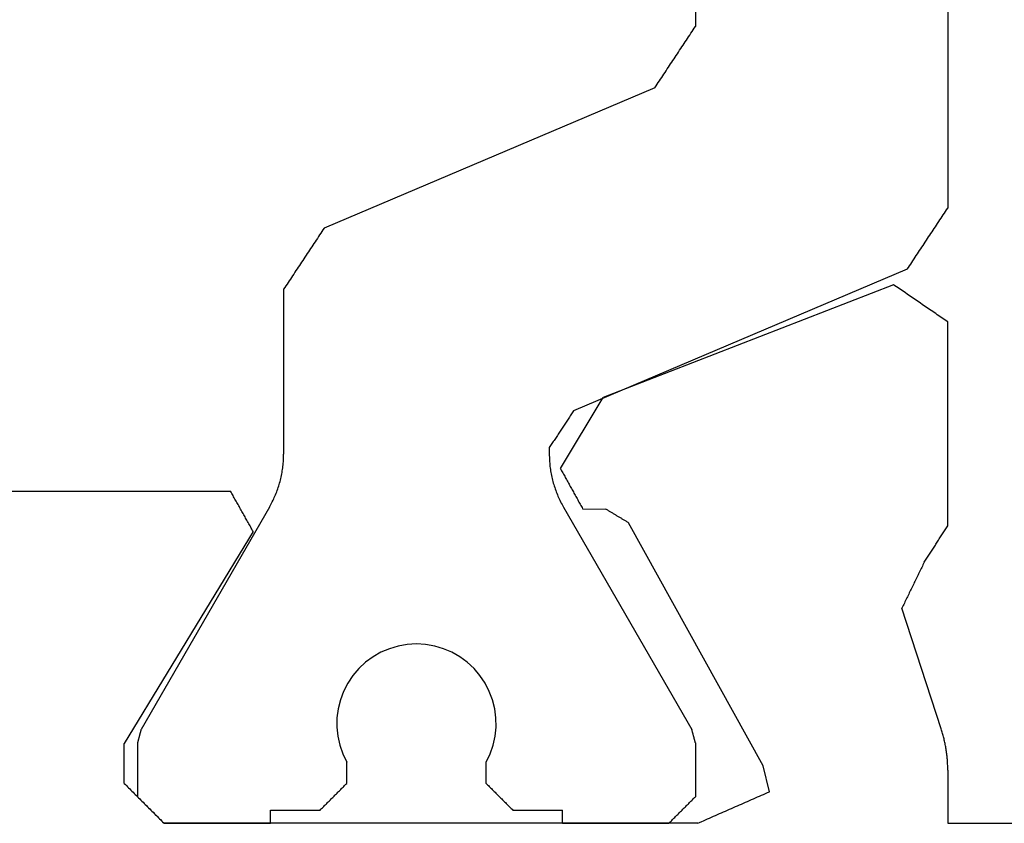
# Model space of a CAD drawing. Units: millimetres. Extents: x 0 to 2903, y -1931 to -50.
# Drawn here: x 952 to 960, y -1853 to -1847 of the extents above; entities that cross this region are included whole.
import ezdxf

# ---------------------------------------------------------------- set-up
doc = ezdxf.new("R2010")
doc.units = ezdxf.units.MM
doc.layers.add('CrossSectionsProfils', color=7, linetype='Continuous')

# ---------------------------------------------------------------- blocks, each defined once
blk = doc.blocks.new('04_29068_X', base_point=(2074.3299, -1054.4864))
at = {"layer": 'CrossSectionsProfils'}
for p, q in [((2101.3299, -1071.0864), (2099.4299, -1071.0864)), ((2101.3299, -1071.487), (2101.3299, -1071.0864)), ((2103.2127, -1071.0864), (2103.1977, -1071.093)), ((2103.2127, -1071.0864), (2107.2299, -1071.0864)), ((2104.2299, -1071.0864), (2103.4299, -1071.0864)), ((2107.2299, -1071.0864), (2106.4299, -1071.0864)), ((2107.2382, -1071.0947), (2107.2299, -1071.0864)), ((2107.2354, -1071.0919), (2107.2299, -1071.0864)), ((2103.0473, -1071.159), (2103.0322, -1071.1656)), ((2103.0623, -1071.1524), (2103.0473, -1071.159)), ((2103.0774, -1071.1458), (2103.0623, -1071.1524)), ((2103.0924, -1071.1392), (2103.0774, -1071.1458)), ((2103.1074, -1071.1326), (2103.0924, -1071.1392)), ((2103.1225, -1071.126), (2103.1074, -1071.1326)), ((2103.1375, -1071.1194), (2103.1225, -1071.126)), ((2103.1526, -1071.1128), (2103.1375, -1071.1194)), ((2103.1676, -1071.1062), (2103.1526, -1071.1128)), ((2103.1826, -1071.0996), (2103.1676, -1071.1062)), ((2103.1977, -1071.093), (2103.1826, -1071.0996)), ((2107.241, -1071.0975), (2107.2354, -1071.0919)), ((2107.2466, -1071.103), (2107.2382, -1071.0947)), ((2107.2466, -1071.103), (2107.241, -1071.0975)), ((2107.2549, -1071.1114), (2107.2466, -1071.103)), ((2107.2521, -1071.1086), (2107.2466, -1071.103)), ((2107.2577, -1071.1141), (2107.2521, -1071.1086)), ((2107.2632, -1071.1197), (2107.2549, -1071.1114)), ((2107.2632, -1071.1197), (2107.2577, -1071.1141)), ((2107.2716, -1071.128), (2107.2632, -1071.1197)), ((2107.2688, -1071.1252), (2107.2632, -1071.1197)), ((2107.2743, -1071.1308), (2107.2688, -1071.1252)), ((2107.2799, -1071.1364), (2107.2716, -1071.128)), ((2107.2799, -1071.1364), (2107.2743, -1071.1308)), ((2107.2882, -1071.1447), (2107.2799, -1071.1364)), ((2107.2854, -1071.1419), (2107.2799, -1071.1364)), ((2107.291, -1071.1475), (2107.2854, -1071.1419)), ((2107.2966, -1071.153), (2107.2882, -1071.1447)), ((2107.2966, -1071.153), (2107.291, -1071.1475)), ((2107.3049, -1071.1614), (2107.2966, -1071.153)), ((2107.3021, -1071.1586), (2107.2966, -1071.153)), ((2107.3077, -1071.1641), (2107.3021, -1071.1586)), ((2107.3132, -1071.1697), (2107.3049, -1071.1614)), ((2102.8818, -1071.2316), (2102.8668, -1071.2382)), ((2102.8969, -1071.225), (2102.8818, -1071.2316)), ((2102.9119, -1071.2184), (2102.8969, -1071.225)), ((2102.927, -1071.2118), (2102.9119, -1071.2184)), ((2102.942, -1071.2052), (2102.927, -1071.2118)), ((2102.957, -1071.1986), (2102.942, -1071.2052)), ((2102.9721, -1071.192), (2102.957, -1071.1986)), ((2102.9871, -1071.1854), (2102.9721, -1071.192)), ((2103.0022, -1071.1788), (2102.9871, -1071.1854)), ((2103.0172, -1071.1722), (2103.0022, -1071.1788)), ((2103.0322, -1071.1656), (2103.0172, -1071.1722)), ((2107.3132, -1071.1697), (2107.3077, -1071.1641)), ((2107.3216, -1071.178), (2107.3132, -1071.1697)), ((2107.3188, -1071.1752), (2107.3132, -1071.1697)), ((2107.3243, -1071.1808), (2107.3188, -1071.1752)), ((2107.3299, -1071.1864), (2107.3216, -1071.178)), ((2107.3299, -1071.1864), (2107.3243, -1071.1808)), ((2107.3382, -1071.1947), (2107.3299, -1071.1864)), ((2107.3354, -1071.1919), (2107.3299, -1071.1864)), ((2107.341, -1071.1975), (2107.3354, -1071.1919)), ((2107.3466, -1071.203), (2107.3382, -1071.1947)), ((2107.3466, -1071.203), (2107.341, -1071.1975)), ((2107.3549, -1071.2114), (2107.3466, -1071.203)), ((2107.3521, -1071.2086), (2107.3466, -1071.203)), ((2107.3577, -1071.2141), (2107.3521, -1071.2086)), ((2107.3632, -1071.2197), (2107.3549, -1071.2114)), ((2107.3632, -1071.2197), (2107.3577, -1071.2141)), ((2107.3716, -1071.228), (2107.3632, -1071.2197)), ((2107.3688, -1071.2252), (2107.3632, -1071.2197)), ((2107.3743, -1071.2308), (2107.3688, -1071.2252)), ((2107.3799, -1071.2364), (2107.3716, -1071.228)), ((2107.3799, -1071.2364), (2107.3743, -1071.2308)), ((2102.7164, -1071.3043), (2102.7013, -1071.3109)), ((2102.7314, -1071.2977), (2102.7164, -1071.3043)), ((2102.7465, -1071.2911), (2102.7314, -1071.2977)), ((2102.7615, -1071.2845), (2102.7465, -1071.2911)), ((2102.7765, -1071.2779), (2102.7615, -1071.2845)), ((2102.7916, -1071.2713), (2102.7765, -1071.2779)), ((2102.8066, -1071.2647), (2102.7916, -1071.2713)), ((2102.8217, -1071.2581), (2102.8066, -1071.2647)), ((2102.8367, -1071.2515), (2102.8217, -1071.2581)), ((2102.8518, -1071.2449), (2102.8367, -1071.2515)), ((2102.8668, -1071.2382), (2102.8518, -1071.2449)), ((2107.3882, -1071.2447), (2107.3799, -1071.2364)), ((2107.3854, -1071.2419), (2107.3799, -1071.2364)), ((2107.391, -1071.2475), (2107.3854, -1071.2419)), ((2107.3966, -1071.253), (2107.3882, -1071.2447)), ((2107.3966, -1071.253), (2107.391, -1071.2475)), ((2107.4049, -1071.2614), (2107.3966, -1071.253)), ((2107.4021, -1071.2586), (2107.3966, -1071.253)), ((2107.4077, -1071.2641), (2107.4021, -1071.2586)), ((2107.4132, -1071.2697), (2107.4049, -1071.2614)), ((2107.4132, -1071.2697), (2107.4077, -1071.2641)), ((2107.4216, -1071.278), (2107.4132, -1071.2697)), ((2107.4188, -1071.2752), (2107.4132, -1071.2697)), ((2107.4243, -1071.2808), (2107.4188, -1071.2752)), ((2107.4299, -1071.2864), (2107.4216, -1071.278)), ((2107.4299, -1071.2864), (2107.4243, -1071.2808)), ((2107.4382, -1071.2947), (2107.4299, -1071.2864)), ((2107.4466, -1071.303), (2107.4382, -1071.2947)), ((2107.4549, -1071.3114), (2107.4466, -1071.303)), ((2102.6863, -1071.3175), (2102.6713, -1071.3241)), ((2102.6713, -1071.3241), (2102.7195, -1071.5182)), ((2102.7013, -1071.3109), (2102.6863, -1071.3175)), ((2107.4632, -1071.3197), (2107.4549, -1071.3114)), ((2107.4716, -1071.328), (2107.4632, -1071.3197)), ((2107.4799, -1071.3364), (2107.4716, -1071.328)), ((2107.4882, -1071.3447), (2107.4799, -1071.3364)), ((2107.4966, -1071.353), (2107.4882, -1071.3447)), ((2107.5049, -1071.3614), (2107.4966, -1071.353)), ((2107.5132, -1071.3697), (2107.5049, -1071.3614)), ((2107.5216, -1071.378), (2107.5132, -1071.3697)), ((2107.5299, -1071.3864), (2107.5216, -1071.378)), ((2107.5299, -1071.3864), (2107.5299, -1071.6864)), ((2101.3299, -1071.487), (2101.3299, -1071.4957)), ((2101.3299, -1071.4957), (2101.33, -1071.5045)), ((2101.33, -1071.5045), (2101.3302, -1071.5132)), ((2101.3302, -1071.5132), (2101.3305, -1071.522)), ((2101.3305, -1071.522), (2101.3308, -1071.5307)), ((2101.3308, -1071.5307), (2101.3313, -1071.5395)), ((2102.7195, -1071.5182), (2103.7325, -1073.3479)), ((2101.3313, -1071.5395), (2101.3318, -1071.5482)), ((2101.3318, -1071.5482), (2101.3323, -1071.5569)), ((2101.3323, -1071.5569), (2101.333, -1071.5657)), ((2101.333, -1071.5657), (2101.3337, -1071.5744)), ((2101.3337, -1071.5744), (2101.3345, -1071.5831)), ((2101.3345, -1071.5831), (2101.3354, -1071.5918)), ((2101.3354, -1071.5918), (2101.3364, -1071.6005)), ((2101.3364, -1071.6005), (2101.3374, -1071.6092)), ((2101.3374, -1071.6092), (2101.3385, -1071.6179)), ((2101.3385, -1071.6179), (2101.3397, -1071.6265)), ((2101.3397, -1071.6265), (2101.3409, -1071.6352)), ((2101.3409, -1071.6352), (2101.3423, -1071.6439)), ((2101.3423, -1071.6439), (2101.3437, -1071.6525)), ((2101.3437, -1071.6525), (2101.3452, -1071.6611)), ((2101.3452, -1071.6611), (2101.3467, -1071.6697)), ((2101.3467, -1071.6697), (2101.3484, -1071.6783)), ((2101.3484, -1071.6783), (2101.3501, -1071.6869)), ((2101.3501, -1071.6869), (2101.3519, -1071.6955)), ((2101.3519, -1071.6955), (2101.3537, -1071.704)), ((2101.3537, -1071.704), (2101.3557, -1071.7126)), ((2101.3557, -1071.7126), (2101.3577, -1071.7211)), ((2101.3577, -1071.7211), (2101.3598, -1071.7296)), ((2101.3598, -1071.7296), (2101.3619, -1071.7381)), ((2101.3619, -1071.7381), (2101.3642, -1071.7465)), ((2101.3642, -1071.7465), (2101.3665, -1071.755)), ((2106.559, -1073.2824), (2107.5299, -1071.6864)), ((2101.3665, -1071.755), (2101.3689, -1071.7634)), ((2101.3689, -1071.7634), (2101.3713, -1071.7718)), ((2101.3713, -1071.7718), (2101.3738, -1071.7802)), ((2101.3738, -1071.7802), (2101.3764, -1071.7885)), ((2101.3764, -1071.7885), (2101.3791, -1071.7969)), ((2101.3791, -1071.7969), (2101.6753, -1072.7054)), ((2101.6659, -1072.7246), (2101.6706, -1072.715)), ((2101.6706, -1072.715), (2101.6753, -1072.7054)), ((2101.6285, -1072.8015), (2101.6332, -1072.7919)), ((2101.6332, -1072.7919), (2101.6379, -1072.7823)), ((2101.6379, -1072.7823), (2101.6425, -1072.7727)), ((2101.6425, -1072.7727), (2101.6472, -1072.7631)), ((2101.6472, -1072.7631), (2101.6519, -1072.7535)), ((2101.6519, -1072.7535), (2101.6566, -1072.7438)), ((2101.6566, -1072.7438), (2101.6612, -1072.7342)), ((2101.6612, -1072.7342), (2101.6659, -1072.7246)), ((2101.5958, -1072.8688), (2101.6005, -1072.8592)), ((2101.6005, -1072.8592), (2101.6052, -1072.8496)), ((2101.6052, -1072.8496), (2101.6098, -1072.84)), ((2101.6098, -1072.84), (2101.6145, -1072.8304)), ((2101.6145, -1072.8304), (2101.6192, -1072.8208)), ((2101.6192, -1072.8208), (2101.6238, -1072.8111)), ((2101.6238, -1072.8111), (2101.6285, -1072.8015)), ((2101.5584, -1072.9457), (2101.5631, -1072.9361)), ((2101.5631, -1072.9361), (2101.5678, -1072.9265)), ((2101.5678, -1072.9265), (2101.5724, -1072.9169)), ((2101.5724, -1072.9169), (2101.5771, -1072.9073)), ((2101.5771, -1072.9073), (2101.5818, -1072.8977)), ((2101.5818, -1072.8977), (2101.5865, -1072.8881)), ((2101.5865, -1072.8881), (2101.5911, -1072.8784)), ((2101.5911, -1072.8784), (2101.5958, -1072.8688)), ((2101.521, -1073.0227), (2101.5257, -1073.013)), ((2101.5257, -1073.013), (2101.5304, -1073.0034)), ((2101.5304, -1073.0034), (2101.535, -1072.9938)), ((2101.535, -1072.9938), (2101.5397, -1072.9842)), ((2101.5397, -1072.9842), (2101.5444, -1072.9746)), ((2101.5444, -1072.9746), (2101.5491, -1072.965)), ((2101.5491, -1072.965), (2101.5537, -1072.9554)), ((2101.5537, -1072.9554), (2101.5584, -1072.9457)), ((2101.4873, -1073.0819), (2101.4824, -1073.0895)), ((2101.4922, -1073.0743), (2101.4873, -1073.0819)), ((2101.4972, -1073.0667), (2101.4922, -1073.0743)), ((2101.5021, -1073.0591), (2101.4972, -1073.0667)), ((2101.507, -1073.0515), (2101.5021, -1073.0591)), ((2101.507, -1073.0515), (2101.5117, -1073.0419)), ((2101.5117, -1073.0419), (2101.5164, -1073.0323)), ((2101.5164, -1073.0323), (2101.521, -1073.0227)), ((2101.4381, -1073.1579), (2101.4332, -1073.1655)), ((2101.443, -1073.1503), (2101.4381, -1073.1579)), ((2101.448, -1073.1427), (2101.443, -1073.1503)), ((2101.4529, -1073.1351), (2101.448, -1073.1427)), ((2101.4578, -1073.1275), (2101.4529, -1073.1351)), ((2101.4627, -1073.1199), (2101.4578, -1073.1275)), ((2101.4676, -1073.1123), (2101.4627, -1073.1199)), ((2101.4726, -1073.1047), (2101.4676, -1073.1123)), ((2101.4775, -1073.0971), (2101.4726, -1073.1047)), ((2101.4824, -1073.0895), (2101.4775, -1073.0971)), ((2101.3889, -1073.2339), (2101.384, -1073.2415)), ((2101.3938, -1073.2263), (2101.3889, -1073.2339)), ((2101.3988, -1073.2187), (2101.3938, -1073.2263)), ((2101.4037, -1073.2111), (2101.3988, -1073.2187)), ((2101.4086, -1073.2035), (2101.4037, -1073.2111)), ((2101.4135, -1073.1959), (2101.4086, -1073.2035)), ((2101.4184, -1073.1883), (2101.4135, -1073.1959)), ((2101.4234, -1073.1807), (2101.4184, -1073.1883)), ((2101.4283, -1073.1731), (2101.4234, -1073.1807)), ((2101.4332, -1073.1655), (2101.4283, -1073.1731)), ((2101.3397, -1073.31), (2101.3348, -1073.3176)), ((2101.3446, -1073.3024), (2101.3397, -1073.31)), ((2101.3496, -1073.2948), (2101.3446, -1073.3024)), ((2101.3545, -1073.2872), (2101.3496, -1073.2948)), ((2101.3594, -1073.2796), (2101.3545, -1073.2872)), ((2101.3643, -1073.272), (2101.3594, -1073.2796)), ((2101.3692, -1073.2644), (2101.3643, -1073.272)), ((2101.3742, -1073.2568), (2101.3692, -1073.2644)), ((2101.3791, -1073.2492), (2101.3742, -1073.2568)), ((2101.384, -1073.2415), (2101.3791, -1073.2492)), ((2106.559, -1073.2824), (2106.5638, -1073.2909)), ((2106.5638, -1073.2909), (2106.5685, -1073.2993)), ((2106.5685, -1073.2993), (2106.5733, -1073.3077)), ((2106.5733, -1073.3077), (2106.578, -1073.3162)), ((2101.3348, -1073.3176), (2101.3299, -1073.3252)), ((2101.3299, -1073.3252), (2101.3299, -1074.8605)), ((2103.7325, -1073.3479), (2103.7372, -1073.3507)), ((2103.7372, -1073.3507), (2103.742, -1073.3536)), ((2103.742, -1073.3536), (2103.7468, -1073.3565)), ((2103.7468, -1073.3565), (2103.7515, -1073.3593)), ((2103.7515, -1073.3593), (2103.7563, -1073.3622)), ((2103.7563, -1073.3622), (2103.761, -1073.365)), ((2103.761, -1073.365), (2103.7658, -1073.3679)), ((2103.7658, -1073.3679), (2103.7706, -1073.3708)), ((2103.7706, -1073.3708), (2103.7753, -1073.3736)), ((2103.7753, -1073.3736), (2103.7801, -1073.3765)), ((2103.7801, -1073.3765), (2103.7848, -1073.3794)), ((2103.7848, -1073.3794), (2103.7896, -1073.3822)), ((2103.7896, -1073.3822), (2103.7944, -1073.3851)), ((2103.7944, -1073.3851), (2103.7991, -1073.388)), ((2106.578, -1073.3162), (2106.5827, -1073.3246)), ((2106.5827, -1073.3246), (2106.5875, -1073.3331)), ((2106.5875, -1073.3331), (2106.5922, -1073.3415)), ((2106.5922, -1073.3415), (2106.597, -1073.35)), ((2106.597, -1073.35), (2106.6017, -1073.3584)), ((2106.6017, -1073.3584), (2106.6065, -1073.3668)), ((2106.6065, -1073.3668), (2106.6112, -1073.3753)), ((2106.6112, -1073.3753), (2106.616, -1073.3837)), ((2106.616, -1073.3837), (2106.6207, -1073.3922)), ((2103.7991, -1073.388), (2103.8039, -1073.3908)), ((2103.8039, -1073.3908), (2103.8086, -1073.3937)), ((2103.8086, -1073.3937), (2103.8134, -1073.3966)), ((2103.8134, -1073.3966), (2103.8182, -1073.3994)), ((2103.8182, -1073.3994), (2103.8229, -1073.4023)), ((2103.8229, -1073.4023), (2103.8277, -1073.4051)), ((2103.8277, -1073.4051), (2103.8324, -1073.408)), ((2103.8324, -1073.408), (2103.8372, -1073.4109)), ((2103.8372, -1073.4109), (2103.842, -1073.4137)), ((2103.842, -1073.4137), (2103.8467, -1073.4166)), ((2103.8467, -1073.4166), (2103.8515, -1073.4195)), ((2103.8515, -1073.4195), (2103.8563, -1073.4223)), ((2103.8563, -1073.4223), (2103.861, -1073.4252)), ((2103.861, -1073.4252), (2103.8658, -1073.4281)), ((2103.8658, -1073.4281), (2103.8705, -1073.4309)), ((2103.8705, -1073.4309), (2103.8753, -1073.4338)), ((2103.8753, -1073.4338), (2103.8801, -1073.4366)), ((2103.8801, -1073.4366), (2103.8848, -1073.4395)), ((2103.8848, -1073.4395), (2103.8896, -1073.4424)), ((2103.8896, -1073.4424), (2103.8943, -1073.4452)), ((2103.8943, -1073.4452), (2103.8991, -1073.4481)), ((2103.8991, -1073.4481), (2103.9039, -1073.451)), ((2104.0789, -1073.4541), (2103.9039, -1073.451)), ((2104.0835, -1073.4625), (2104.0789, -1073.4541)), ((2106.6207, -1073.3922), (2106.6255, -1073.4006)), ((2106.6255, -1073.4006), (2106.6302, -1073.4091)), ((2106.6302, -1073.4091), (2106.635, -1073.4175)), ((2106.635, -1073.4175), (2106.6397, -1073.4259)), ((2106.6397, -1073.4259), (2106.6445, -1073.4344)), ((2106.6445, -1073.4344), (2106.6492, -1073.4428)), ((2106.6492, -1073.4428), (2106.6539, -1073.4513)), ((2106.6539, -1073.4513), (2106.6587, -1073.4597)), ((2106.6587, -1073.4597), (2106.6634, -1073.4682)), ((2104.0882, -1073.471), (2104.0835, -1073.4625)), ((2104.0928, -1073.4794), (2104.0882, -1073.471)), ((2104.0975, -1073.4878), (2104.0928, -1073.4794)), ((2104.1022, -1073.4962), (2104.0975, -1073.4878)), ((2104.1068, -1073.5046), (2104.1022, -1073.4962)), ((2104.1115, -1073.513), (2104.1068, -1073.5046)), ((2104.1161, -1073.5215), (2104.1115, -1073.513)), ((2104.1208, -1073.5299), (2104.1161, -1073.5215)), ((2104.1255, -1073.5383), (2104.1208, -1073.5299)), ((2106.6634, -1073.4682), (2106.6682, -1073.4766)), ((2106.6682, -1073.4766), (2106.6729, -1073.485)), ((2106.6729, -1073.485), (2106.6777, -1073.4935)), ((2106.6777, -1073.4935), (2106.6824, -1073.5019)), ((2106.6824, -1073.5019), (2106.6872, -1073.5104)), ((2106.6872, -1073.5104), (2106.6919, -1073.5188)), ((2106.6919, -1073.5188), (2106.6967, -1073.5273)), ((2106.6967, -1073.5273), (2106.7014, -1073.5357)), ((2104.1301, -1073.5467), (2104.1255, -1073.5383)), ((2104.1348, -1073.5551), (2104.1301, -1073.5467)), ((2104.1394, -1073.5636), (2104.1348, -1073.5551)), ((2104.1441, -1073.572), (2104.1394, -1073.5636)), ((2104.1488, -1073.5804), (2104.1441, -1073.572)), ((2104.1534, -1073.5888), (2104.1488, -1073.5804)), ((2104.1581, -1073.5972), (2104.1534, -1073.5888)), ((2104.1627, -1073.6056), (2104.1581, -1073.5972)), ((2104.1674, -1073.6141), (2104.1627, -1073.6056)), ((2106.7014, -1073.5357), (2106.7062, -1073.5441)), ((2106.7062, -1073.5441), (2106.7109, -1073.5526)), ((2106.7109, -1073.5526), (2106.7156, -1073.561)), ((2106.7156, -1073.561), (2106.7204, -1073.5695)), ((2106.7204, -1073.5695), (2106.7251, -1073.5779)), ((2106.7251, -1073.5779), (2106.7299, -1073.5864)), ((2110.3299, -1073.5864), (2106.7299, -1073.5864)), ((2104.1721, -1073.6225), (2104.1674, -1073.6141)), ((2104.1767, -1073.6309), (2104.1721, -1073.6225)), ((2104.1814, -1073.6393), (2104.1767, -1073.6309)), ((2104.186, -1073.6477), (2104.1814, -1073.6393)), ((2104.1907, -1073.6562), (2104.186, -1073.6477)), ((2104.1954, -1073.6646), (2104.1907, -1073.6562)), ((2104.2, -1073.673), (2104.1954, -1073.6646)), ((2104.2047, -1073.6814), (2104.2, -1073.673)), ((2104.2093, -1073.6898), (2104.2047, -1073.6814)), ((2104.214, -1073.6983), (2104.2093, -1073.6898)), ((2104.2187, -1073.7067), (2104.214, -1073.6983)), ((2104.2233, -1073.7151), (2104.2187, -1073.7067)), ((2104.228, -1073.7235), (2104.2233, -1073.7151)), ((2104.2327, -1073.7319), (2104.228, -1073.7235)), ((2104.2373, -1073.7403), (2104.2327, -1073.7319)), ((2104.242, -1073.7488), (2104.2373, -1073.7403)), ((2104.2466, -1073.7572), (2104.242, -1073.7488)), ((2104.2466, -1073.7572), (2103.9252, -1074.2916)), ((2101.7384, -1075.1401), (2103.9252, -1074.2916)), ((2101.3299, -1074.8605), (2101.3412, -1074.8682)), ((2101.3412, -1074.8682), (2101.3526, -1074.876)), ((2101.3526, -1074.876), (2101.3639, -1074.8838)), ((2101.3639, -1074.8838), (2101.3753, -1074.8915)), ((2101.3753, -1074.8915), (2101.3866, -1074.8993)), ((2101.3866, -1074.8993), (2101.398, -1074.9071)), ((2101.398, -1074.9071), (2101.4093, -1074.9148)), ((2101.4093, -1074.9148), (2101.4207, -1074.9226)), ((2101.4207, -1074.9226), (2101.432, -1074.9304)), ((2101.432, -1074.9304), (2101.4434, -1074.9382)), ((2101.4434, -1074.9382), (2101.4547, -1074.9459)), ((2101.4547, -1074.9459), (2101.4661, -1074.9537)), ((2101.4661, -1074.9537), (2101.4774, -1074.9615)), ((2101.4774, -1074.9615), (2101.4888, -1074.9692)), ((2101.4888, -1074.9692), (2101.5001, -1074.977)), ((2101.5001, -1074.977), (2101.5115, -1074.9848)), ((2101.5115, -1074.9848), (2101.5228, -1074.9925)), ((2101.5228, -1074.9925), (2101.5342, -1075.0003)), ((2101.5342, -1075.0003), (2101.5455, -1075.0081)), ((2101.5455, -1075.0081), (2101.5568, -1075.0158)), ((2101.5568, -1075.0158), (2101.5682, -1075.0236)), ((2101.5682, -1075.0236), (2101.5795, -1075.0314)), ((2101.5795, -1075.0314), (2101.5909, -1075.0391)), ((2101.5909, -1075.0391), (2101.6022, -1075.0469)), ((2101.6022, -1075.0469), (2101.6136, -1075.0547)), ((2101.6136, -1075.0547), (2101.6249, -1075.0625)), ((2101.6249, -1075.0625), (2101.6363, -1075.0702)), ((2101.6363, -1075.0702), (2101.6476, -1075.078)), ((2101.6476, -1075.078), (2101.659, -1075.0858)), ((2101.659, -1075.0858), (2101.6703, -1075.0935)), ((2101.6703, -1075.0935), (2101.6817, -1075.1013)), ((2101.6817, -1075.1013), (2101.693, -1075.1091)), ((2101.693, -1075.1091), (2101.7044, -1075.1168)), ((2101.7044, -1075.1168), (2101.7157, -1075.1246)), ((2101.7157, -1075.1246), (2101.7271, -1075.1324)), ((2101.7271, -1075.1324), (2101.7384, -1075.1401))]:
    blk.add_line(p, q, dxfattribs=at)
at = {"layer": 'CrossSectionsProfils', "color": 1}
for p, q in [((2103.4299, -1071.0864), (2103.4243, -1071.0919)), ((2104.2299, -1071.0864), (2104.2299, -1071.1864)), ((2106.4299, -1071.0864), (2106.4299, -1071.1864)), ((2103.3577, -1071.1586), (2103.3521, -1071.1641)), ((2103.3632, -1071.153), (2103.3577, -1071.1586)), ((2103.3688, -1071.1475), (2103.3632, -1071.153)), ((2103.3743, -1071.1419), (2103.3688, -1071.1475)), ((2103.3799, -1071.1364), (2103.3743, -1071.1419)), ((2103.3854, -1071.1308), (2103.3799, -1071.1364)), ((2103.391, -1071.1252), (2103.3854, -1071.1308)), ((2103.3966, -1071.1197), (2103.391, -1071.1252)), ((2103.4021, -1071.1141), (2103.3966, -1071.1197)), ((2103.4077, -1071.1086), (2103.4021, -1071.1141)), ((2103.4132, -1071.103), (2103.4077, -1071.1086)), ((2103.4188, -1071.0975), (2103.4132, -1071.103)), ((2103.4243, -1071.0919), (2103.4188, -1071.0975)), ((2103.2854, -1071.2308), (2103.2799, -1071.2364)), ((2103.291, -1071.2252), (2103.2854, -1071.2308)), ((2103.2966, -1071.2197), (2103.291, -1071.2252)), ((2103.3021, -1071.2141), (2103.2966, -1071.2197)), ((2103.3077, -1071.2086), (2103.3021, -1071.2141)), ((2103.3132, -1071.203), (2103.3077, -1071.2086)), ((2103.3188, -1071.1975), (2103.3132, -1071.203)), ((2103.3243, -1071.1919), (2103.3188, -1071.1975)), ((2103.3299, -1071.1864), (2103.3243, -1071.1919)), ((2103.3354, -1071.1808), (2103.3299, -1071.1864)), ((2103.341, -1071.1752), (2103.3354, -1071.1808)), ((2103.3466, -1071.1697), (2103.341, -1071.1752)), ((2103.3521, -1071.1641), (2103.3466, -1071.1697)), ((2104.6049, -1071.1864), (2104.2299, -1071.1864)), ((2104.6104, -1071.1919), (2104.6049, -1071.1864)), ((2104.616, -1071.1975), (2104.6104, -1071.1919)), ((2104.6216, -1071.203), (2104.616, -1071.1975)), ((2104.6271, -1071.2086), (2104.6216, -1071.203)), ((2104.6327, -1071.2141), (2104.6271, -1071.2086)), ((2104.6382, -1071.2197), (2104.6327, -1071.2141)), ((2104.6438, -1071.2252), (2104.6382, -1071.2197)), ((2104.6493, -1071.2308), (2104.6438, -1071.2252)), ((2104.6549, -1071.2364), (2104.6493, -1071.2308)), ((2106.0104, -1071.2308), (2106.0049, -1071.2364)), ((2106.016, -1071.2252), (2106.0104, -1071.2308)), ((2106.0216, -1071.2197), (2106.016, -1071.2252)), ((2106.0271, -1071.2141), (2106.0216, -1071.2197)), ((2106.0327, -1071.2086), (2106.0271, -1071.2141)), ((2106.0382, -1071.203), (2106.0327, -1071.2086)), ((2106.0438, -1071.1975), (2106.0382, -1071.203)), ((2106.0493, -1071.1919), (2106.0438, -1071.1975)), ((2106.0549, -1071.1864), (2106.0493, -1071.1919)), ((2106.4299, -1071.1864), (2106.0549, -1071.1864)), ((2103.2354, -1071.2808), (2103.2299, -1071.2864)), ((2103.2299, -1071.6928), (2103.2299, -1071.2864)), ((2103.241, -1071.2752), (2103.2354, -1071.2808)), ((2103.2466, -1071.2697), (2103.241, -1071.2752)), ((2103.2521, -1071.2641), (2103.2466, -1071.2697)), ((2103.2577, -1071.2586), (2103.2521, -1071.2641)), ((2103.2632, -1071.253), (2103.2577, -1071.2586)), ((2103.2688, -1071.2475), (2103.2632, -1071.253)), ((2103.2743, -1071.2419), (2103.2688, -1071.2475)), ((2103.2799, -1071.2364), (2103.2743, -1071.2419)), ((2104.6604, -1071.2419), (2104.6549, -1071.2364)), ((2104.666, -1071.2475), (2104.6604, -1071.2419)), ((2104.6716, -1071.253), (2104.666, -1071.2475)), ((2104.6771, -1071.2586), (2104.6716, -1071.253)), ((2104.6827, -1071.2641), (2104.6771, -1071.2586)), ((2104.6882, -1071.2697), (2104.6827, -1071.2641)), ((2104.6938, -1071.2752), (2104.6882, -1071.2697)), ((2104.6993, -1071.2808), (2104.6938, -1071.2752)), ((2104.7049, -1071.2864), (2104.6993, -1071.2808)), ((2104.7104, -1071.2919), (2104.7049, -1071.2864)), ((2104.716, -1071.2975), (2104.7104, -1071.2919)), ((2104.7216, -1071.303), (2104.716, -1071.2975)), ((2104.7271, -1071.3086), (2104.7216, -1071.303)), ((2104.7327, -1071.3141), (2104.7271, -1071.3086)), ((2105.9327, -1071.3086), (2105.9271, -1071.3141)), ((2105.9382, -1071.303), (2105.9327, -1071.3086)), ((2105.9438, -1071.2975), (2105.9382, -1071.303)), ((2105.9493, -1071.2919), (2105.9438, -1071.2975)), ((2105.9549, -1071.2864), (2105.9493, -1071.2919)), ((2105.9604, -1071.2808), (2105.9549, -1071.2864)), ((2105.966, -1071.2752), (2105.9604, -1071.2808)), ((2105.9716, -1071.2697), (2105.966, -1071.2752)), ((2105.9771, -1071.2641), (2105.9716, -1071.2697)), ((2105.9827, -1071.2586), (2105.9771, -1071.2641)), ((2105.9882, -1071.253), (2105.9827, -1071.2586)), ((2105.9938, -1071.2475), (2105.9882, -1071.253)), ((2105.9993, -1071.2419), (2105.9938, -1071.2475)), ((2106.0049, -1071.2364), (2105.9993, -1071.2419)), ((2107.4299, -1071.6928), (2107.4299, -1071.2864)), ((2104.7382, -1071.3197), (2104.7327, -1071.3141)), ((2104.7438, -1071.3252), (2104.7382, -1071.3197)), ((2104.7493, -1071.3308), (2104.7438, -1071.3252)), ((2104.7549, -1071.3364), (2104.7493, -1071.3308)), ((2104.7604, -1071.3419), (2104.7549, -1071.3364)), ((2104.766, -1071.3475), (2104.7604, -1071.3419)), ((2104.7716, -1071.353), (2104.766, -1071.3475)), ((2104.7771, -1071.3586), (2104.7716, -1071.353)), ((2104.7827, -1071.3641), (2104.7771, -1071.3586)), ((2104.7882, -1071.3697), (2104.7827, -1071.3641)), ((2104.7938, -1071.3752), (2104.7882, -1071.3697)), ((2104.7993, -1071.3808), (2104.7938, -1071.3752)), ((2104.8049, -1071.3864), (2104.7993, -1071.3808)), ((2105.8604, -1071.3808), (2105.8549, -1071.3864)), ((2105.866, -1071.3752), (2105.8604, -1071.3808)), ((2105.8716, -1071.3697), (2105.866, -1071.3752)), ((2105.8771, -1071.3641), (2105.8716, -1071.3697)), ((2105.8827, -1071.3586), (2105.8771, -1071.3641)), ((2105.8882, -1071.353), (2105.8827, -1071.3586)), ((2105.8938, -1071.3475), (2105.8882, -1071.353)), ((2105.8993, -1071.3419), (2105.8938, -1071.3475)), ((2105.9049, -1071.3364), (2105.8993, -1071.3419)), ((2105.9104, -1071.3308), (2105.9049, -1071.3364)), ((2105.916, -1071.3252), (2105.9104, -1071.3308)), ((2105.9216, -1071.3197), (2105.916, -1071.3252)), ((2105.9271, -1071.3141), (2105.9216, -1071.3197)), ((2104.8049, -1071.3864), (2104.8049, -1071.5459)), ((2105.8549, -1071.3864), (2105.8549, -1071.5459)), ((2104.8049, -1071.5459), (2104.7749, -1071.6082)), ((2105.8848, -1071.6082), (2105.8549, -1071.5459)), ((2104.7524, -1071.6736), (2104.7375, -1071.7412)), ((2104.7749, -1071.6082), (2104.7524, -1071.6736)), ((2105.9074, -1071.6736), (2105.8848, -1071.6082)), ((2105.9223, -1071.7412), (2105.9074, -1071.6736)), ((2103.2299, -1071.6928), (2103.2306, -1071.6955)), ((2103.2306, -1071.6955), (2103.2314, -1071.6983)), ((2103.2314, -1071.6983), (2103.2321, -1071.7011)), ((2103.2321, -1071.7011), (2103.2329, -1071.7039)), ((2103.2329, -1071.7039), (2103.2336, -1071.7067)), ((2103.2336, -1071.7067), (2103.2344, -1071.7094)), ((2103.2344, -1071.7094), (2103.2351, -1071.7122)), ((2103.2351, -1071.7122), (2103.2358, -1071.715)), ((2103.2358, -1071.715), (2103.2366, -1071.7178)), ((2103.2366, -1071.7178), (2103.2373, -1071.7205)), ((2103.2373, -1071.7205), (2103.2381, -1071.7233)), ((2103.2381, -1071.7233), (2103.2388, -1071.7261)), ((2103.2388, -1071.7261), (2103.2396, -1071.7289)), ((2103.2396, -1071.7289), (2103.2403, -1071.7317)), ((2103.2403, -1071.7317), (2103.2411, -1071.7344)), ((2103.2411, -1071.7344), (2103.2418, -1071.7372)), ((2103.2418, -1071.7372), (2103.2425, -1071.74)), ((2103.2425, -1071.74), (2103.2433, -1071.7428)), ((2103.2433, -1071.7428), (2103.244, -1071.7455)), ((2103.244, -1071.7455), (2103.2448, -1071.7483)), ((2103.2448, -1071.7483), (2103.2455, -1071.7511)), ((2103.2455, -1071.7511), (2103.2463, -1071.7539)), ((2103.2463, -1071.7539), (2103.247, -1071.7567)), ((2104.7375, -1071.7412), (2104.7305, -1071.81)), ((2105.9293, -1071.81), (2105.9223, -1071.7412)), ((2107.4128, -1071.7567), (2107.4135, -1071.7539)), ((2107.4135, -1071.7539), (2107.4143, -1071.7511)), ((2107.4143, -1071.7511), (2107.415, -1071.7483)), ((2107.415, -1071.7483), (2107.4157, -1071.7455)), ((2107.4157, -1071.7455), (2107.4165, -1071.7428)), ((2107.4165, -1071.7428), (2107.4172, -1071.74)), ((2107.4172, -1071.74), (2107.418, -1071.7372)), ((2107.418, -1071.7372), (2107.4187, -1071.7344)), ((2107.4187, -1071.7344), (2107.4195, -1071.7317)), ((2107.4195, -1071.7317), (2107.4202, -1071.7289)), ((2107.4202, -1071.7289), (2107.421, -1071.7261)), ((2107.421, -1071.7261), (2107.4217, -1071.7233)), ((2107.4217, -1071.7233), (2107.4224, -1071.7205)), ((2107.4224, -1071.7205), (2107.4232, -1071.7178)), ((2107.4232, -1071.7178), (2107.4239, -1071.715)), ((2107.4239, -1071.715), (2107.4247, -1071.7122)), ((2107.4247, -1071.7122), (2107.4254, -1071.7094)), ((2107.4254, -1071.7094), (2107.4262, -1071.7067)), ((2107.4262, -1071.7067), (2107.4269, -1071.7039)), ((2107.4269, -1071.7039), (2107.4277, -1071.7011)), ((2107.4277, -1071.7011), (2107.4284, -1071.6983)), ((2107.4284, -1071.6983), (2107.4291, -1071.6955)), ((2107.4291, -1071.6955), (2107.4299, -1071.6928)), ((2103.247, -1071.7567), (2103.2477, -1071.7594)), ((2103.2477, -1071.7594), (2103.2485, -1071.7622)), ((2103.2485, -1071.7622), (2103.2492, -1071.765)), ((2103.2492, -1071.765), (2103.25, -1071.7678)), ((2103.25, -1071.7678), (2103.2507, -1071.7705)), ((2103.2507, -1071.7705), (2103.2515, -1071.7733)), ((2103.2515, -1071.7733), (2103.2522, -1071.7761)), ((2103.2522, -1071.7761), (2103.253, -1071.7789)), ((2103.253, -1071.7789), (2103.2537, -1071.7817)), ((2103.2537, -1071.7817), (2103.2544, -1071.7844)), ((2103.2544, -1071.7844), (2103.2552, -1071.7872)), ((2103.2552, -1071.7872), (2103.2559, -1071.79)), ((2103.2559, -1071.79), (2103.2567, -1071.7928)), ((2104.2227, -1073.466), (2103.2567, -1071.7928)), ((2104.7305, -1071.81), (2104.7314, -1071.8791)), ((2105.9284, -1071.8791), (2105.9293, -1071.81)), ((2106.4371, -1073.466), (2107.4031, -1071.7928)), ((2107.4031, -1071.7928), (2107.4038, -1071.79)), ((2107.4038, -1071.79), (2107.4046, -1071.7872)), ((2107.4046, -1071.7872), (2107.4053, -1071.7844)), ((2107.4053, -1071.7844), (2107.4061, -1071.7817)), ((2107.4061, -1071.7817), (2107.4068, -1071.7789)), ((2107.4068, -1071.7789), (2107.4076, -1071.7761)), ((2107.4076, -1071.7761), (2107.4083, -1071.7733)), ((2107.4083, -1071.7733), (2107.409, -1071.7705)), ((2107.409, -1071.7705), (2107.4098, -1071.7678)), ((2107.4098, -1071.7678), (2107.4105, -1071.765)), ((2107.4105, -1071.765), (2107.4113, -1071.7622)), ((2107.4113, -1071.7622), (2107.412, -1071.7594)), ((2107.412, -1071.7594), (2107.4128, -1071.7567)), ((2104.7314, -1071.8791), (2104.7403, -1071.9477)), ((2105.9195, -1071.9477), (2105.9284, -1071.8791)), ((2104.7403, -1071.9477), (2104.757, -1072.0148)), ((2105.9027, -1072.0148), (2105.9195, -1071.9477)), ((2104.757, -1072.0148), (2104.7814, -1072.0796)), ((2105.8784, -1072.0796), (2105.9027, -1072.0148)), ((2104.7814, -1072.0796), (2104.813, -1072.1411)), ((2105.8467, -1072.1411), (2105.8784, -1072.0796)), ((2104.813, -1072.1411), (2104.8515, -1072.1985)), ((2104.8515, -1072.1985), (2104.8964, -1072.2512)), ((2105.7634, -1072.2512), (2105.8082, -1072.1985)), ((2105.8082, -1072.1985), (2105.8467, -1072.1411)), ((2104.8964, -1072.2512), (2104.947, -1072.2983)), ((2105.7128, -1072.2983), (2105.7634, -1072.2512)), ((2104.947, -1072.2983), (2105.0027, -1072.3393)), ((2105.0027, -1072.3393), (2105.0628, -1072.3736)), ((2105.597, -1072.3736), (2105.657, -1072.3393)), ((2105.657, -1072.3393), (2105.7128, -1072.2983)), ((2105.0628, -1072.3736), (2105.1264, -1072.4008)), ((2105.1264, -1072.4008), (2105.1927, -1072.4205)), ((2105.1927, -1072.4205), (2105.2608, -1072.4324)), ((2105.3989, -1072.4324), (2105.4671, -1072.4205)), ((2105.4671, -1072.4205), (2105.5334, -1072.4008)), ((2105.5334, -1072.4008), (2105.597, -1072.3736)), ((2105.2608, -1072.4324), (2105.3299, -1072.4364)), ((2105.3299, -1072.4364), (2105.3989, -1072.4324)), ((2104.2285, -1073.4761), (2104.2227, -1073.466)), ((2104.234, -1073.4863), (2104.2285, -1073.4761)), ((2104.2395, -1073.4966), (2104.234, -1073.4863)), ((2104.2448, -1073.5069), (2104.2395, -1073.4966)), ((2104.2499, -1073.5174), (2104.2448, -1073.5069)), ((2104.2549, -1073.5279), (2104.2499, -1073.5174)), ((2104.2598, -1073.5385), (2104.2549, -1073.5279)), ((2106.4048, -1073.5279), (2106.4, -1073.5385)), ((2106.4098, -1073.5174), (2106.4048, -1073.5279)), ((2106.415, -1073.5069), (2106.4098, -1073.5174)), ((2106.4203, -1073.4966), (2106.415, -1073.5069)), ((2106.4257, -1073.4863), (2106.4203, -1073.4966)), ((2106.4313, -1073.4761), (2106.4257, -1073.4863)), ((2106.4371, -1073.466), (2106.4313, -1073.4761)), ((2104.2645, -1073.5491), (2104.2598, -1073.5385)), ((2104.269, -1073.5598), (2104.2645, -1073.5491)), ((2104.2734, -1073.5706), (2104.269, -1073.5598)), ((2104.2776, -1073.5815), (2104.2734, -1073.5706)), ((2104.2816, -1073.5924), (2104.2776, -1073.5815)), ((2104.2855, -1073.6033), (2104.2816, -1073.5924)), ((2104.2893, -1073.6143), (2104.2855, -1073.6033)), ((2106.3742, -1073.6033), (2106.3705, -1073.6143)), ((2106.3781, -1073.5924), (2106.3742, -1073.6033)), ((2106.3822, -1073.5815), (2106.3781, -1073.5924)), ((2106.3864, -1073.5706), (2106.3822, -1073.5815)), ((2106.3908, -1073.5598), (2106.3864, -1073.5706)), ((2106.3953, -1073.5491), (2106.3908, -1073.5598)), ((2106.4, -1073.5385), (2106.3953, -1073.5491)), ((2104.2929, -1073.6254), (2104.2893, -1073.6143)), ((2104.2963, -1073.6365), (2104.2929, -1073.6254)), ((2104.2995, -1073.6477), (2104.2963, -1073.6365)), ((2104.3026, -1073.6589), (2104.2995, -1073.6477)), ((2104.3056, -1073.6702), (2104.3026, -1073.6589)), ((2104.3083, -1073.6815), (2104.3056, -1073.6702)), ((2104.3109, -1073.6928), (2104.3083, -1073.6815)), ((2106.3515, -1073.6815), (2106.3488, -1073.6928)), ((2106.3542, -1073.6702), (2106.3515, -1073.6815)), ((2106.3571, -1073.6589), (2106.3542, -1073.6702)), ((2106.3602, -1073.6477), (2106.3571, -1073.6589)), ((2106.3635, -1073.6365), (2106.3602, -1073.6477)), ((2106.3669, -1073.6254), (2106.3635, -1073.6365)), ((2106.3705, -1073.6143), (2106.3669, -1073.6254)), ((2104.3134, -1073.7042), (2104.3109, -1073.6928)), ((2104.3156, -1073.7156), (2104.3134, -1073.7042)), ((2104.3177, -1073.7271), (2104.3156, -1073.7156)), ((2104.3197, -1073.7385), (2104.3177, -1073.7271)), ((2104.3214, -1073.75), (2104.3197, -1073.7385)), ((2104.323, -1073.7616), (2104.3214, -1073.75)), ((2106.3383, -1073.75), (2106.3367, -1073.7616)), ((2106.3401, -1073.7385), (2106.3383, -1073.75)), ((2106.342, -1073.7271), (2106.3401, -1073.7385)), ((2106.3441, -1073.7156), (2106.342, -1073.7271)), ((2106.3464, -1073.7042), (2106.3441, -1073.7156)), ((2106.3488, -1073.6928), (2106.3464, -1073.7042)), ((2104.3245, -1073.7731), (2104.323, -1073.7616)), ((2104.3257, -1073.7847), (2104.3245, -1073.7731)), ((2104.3268, -1073.7962), (2104.3257, -1073.7847)), ((2104.3278, -1073.8078), (2104.3268, -1073.7962)), ((2104.3285, -1073.8195), (2104.3278, -1073.8078)), ((2104.3291, -1073.8311), (2104.3285, -1073.8195)), ((2106.3312, -1073.8195), (2106.3306, -1073.8311)), ((2106.332, -1073.8078), (2106.3312, -1073.8195)), ((2106.3329, -1073.7962), (2106.332, -1073.8078)), ((2106.334, -1073.7847), (2106.3329, -1073.7962)), ((2106.3353, -1073.7731), (2106.334, -1073.7847)), ((2106.3367, -1073.7616), (2106.3353, -1073.7731)), ((2104.3295, -1073.8427), (2104.3291, -1073.8311)), ((2104.3298, -1073.8543), (2104.3295, -1073.8427)), ((2104.3299, -1073.866), (2104.3298, -1073.8543)), ((2104.3299, -1073.9144), (2104.3299, -1073.866)), ((2106.33, -1073.8543), (2106.3299, -1073.866)), ((2106.3299, -1075.1058), (2106.3299, -1073.866)), ((2106.3302, -1073.8427), (2106.33, -1073.8543)), ((2106.3306, -1073.8311), (2106.3302, -1073.8427)), ((2104.2842, -1073.9834), (2104.2893, -1073.9757)), ((2104.2893, -1073.9757), (2104.2943, -1073.9681)), ((2104.2943, -1073.9681), (2104.2994, -1073.9604)), ((2104.2994, -1073.9604), (2104.3045, -1073.9527)), ((2104.3045, -1073.9527), (2104.3096, -1073.9451)), ((2104.3096, -1073.9451), (2104.3147, -1073.9374)), ((2104.3147, -1073.9374), (2104.3197, -1073.9297)), ((2104.3197, -1073.9297), (2104.3248, -1073.922)), ((2104.3248, -1073.922), (2104.3299, -1073.9144)), ((2104.2334, -1074.0601), (2104.2385, -1074.0524)), ((2104.2385, -1074.0524), (2104.2436, -1074.0448)), ((2104.2436, -1074.0448), (2104.2487, -1074.0371)), ((2104.2487, -1074.0371), (2104.2537, -1074.0294)), ((2104.2537, -1074.0294), (2104.2588, -1074.0218)), ((2104.2588, -1074.0218), (2104.2639, -1074.0141)), ((2104.2639, -1074.0141), (2104.269, -1074.0064)), ((2104.269, -1074.0064), (2104.274, -1073.9987)), ((2104.274, -1073.9987), (2104.2791, -1073.9911)), ((2104.2791, -1073.9911), (2104.2842, -1073.9834)), ((2104.1877, -1074.1292), (2104.1928, -1074.1215)), ((2104.1928, -1074.1215), (2104.1979, -1074.1138)), ((2104.1979, -1074.1138), (2104.203, -1074.1061)), ((2104.203, -1074.1061), (2104.208, -1074.0985)), ((2104.208, -1074.0985), (2104.2131, -1074.0908)), ((2104.2131, -1074.0908), (2104.2182, -1074.0831)), ((2104.2182, -1074.0831), (2104.2233, -1074.0755)), ((2104.2233, -1074.0755), (2104.2283, -1074.0678)), ((2104.2283, -1074.0678), (2104.2334, -1074.0601)), ((2101.6345, -1075.257), (2104.1471, -1074.1905)), ((2104.1471, -1074.1905), (2104.1522, -1074.1828)), ((2104.1522, -1074.1828), (2104.1573, -1074.1752)), ((2104.1573, -1074.1752), (2104.1623, -1074.1675)), ((2104.1623, -1074.1675), (2104.1674, -1074.1598)), ((2104.1674, -1074.1598), (2104.1725, -1074.1522)), ((2104.1725, -1074.1522), (2104.1776, -1074.1445)), ((2104.1776, -1074.1445), (2104.1826, -1074.1368)), ((2104.1826, -1074.1368), (2104.1877, -1074.1292)), ((2106.2876, -1075.1697), (2106.296, -1075.1569)), ((2106.296, -1075.1569), (2106.3045, -1075.1441)), ((2106.3045, -1075.1441), (2106.313, -1075.1313)), ((2106.313, -1075.1313), (2106.3214, -1075.1185)), ((2106.3214, -1075.1185), (2106.3299, -1075.1058)), ((2106.2368, -1075.2464), (2106.2453, -1075.2336)), ((2106.2453, -1075.2336), (2106.2537, -1075.2208)), ((2106.2537, -1075.2208), (2106.2622, -1075.208)), ((2106.2622, -1075.208), (2106.2707, -1075.1953)), ((2106.2707, -1075.1953), (2106.2791, -1075.1825)), ((2106.2791, -1075.1825), (2106.2876, -1075.1697)), ((2101.6007, -1075.3082), (2101.5922, -1075.321)), ((2101.6091, -1075.2954), (2101.6007, -1075.3082)), ((2101.6176, -1075.2826), (2101.6091, -1075.2954)), ((2101.6261, -1075.2698), (2101.6176, -1075.2826)), ((2101.6345, -1075.257), (2101.6261, -1075.2698)), ((2106.186, -1075.3231), (2106.1945, -1075.3103)), ((2106.1945, -1075.3103), (2106.203, -1075.2975)), ((2106.203, -1075.2975), (2106.2114, -1075.2847)), ((2106.2114, -1075.2847), (2106.2199, -1075.272)), ((2106.2199, -1075.272), (2106.2283, -1075.2592)), ((2106.2283, -1075.2592), (2106.2368, -1075.2464)), ((2101.5499, -1075.3849), (2101.5414, -1075.3977)), ((2101.5584, -1075.3721), (2101.5499, -1075.3849)), ((2101.5668, -1075.3593), (2101.5584, -1075.3721)), ((2101.5753, -1075.3465), (2101.5668, -1075.3593)), ((2101.5837, -1075.3338), (2101.5753, -1075.3465)), ((2101.5922, -1075.321), (2101.5837, -1075.3338)), ((2106.1353, -1075.3998), (2106.1437, -1075.387)), ((2106.1437, -1075.387), (2106.1522, -1075.3742)), ((2106.1522, -1075.3742), (2106.1606, -1075.3615)), ((2106.1606, -1075.3615), (2106.1691, -1075.3487)), ((2106.1691, -1075.3487), (2106.1776, -1075.3359)), ((2106.1776, -1075.3359), (2106.186, -1075.3231)), ((2101.5076, -1075.4488), (2101.4991, -1075.4616)), ((2101.5161, -1075.436), (2101.5076, -1075.4488)), ((2101.5245, -1075.4232), (2101.5161, -1075.436)), ((2101.533, -1075.4105), (2101.5245, -1075.4232)), ((2101.5414, -1075.3977), (2101.533, -1075.4105)), ((2106.0929, -1075.4637), (2106.1014, -1075.451)), ((2106.1014, -1075.451), (2106.1099, -1075.4382)), ((2106.1099, -1075.4382), (2106.1183, -1075.4254)), ((2106.1183, -1075.4254), (2106.1268, -1075.4126)), ((2106.1268, -1075.4126), (2106.1353, -1075.3998)), ((2101.4568, -1075.5255), (2101.4484, -1075.5383)), ((2101.4653, -1075.5127), (2101.4568, -1075.5255)), ((2101.4737, -1075.5), (2101.4653, -1075.5127)), ((2101.4822, -1075.4872), (2101.4737, -1075.5)), ((2101.4907, -1075.4744), (2101.4822, -1075.4872)), ((2101.4991, -1075.4616), (2101.4907, -1075.4744)), ((2106.0422, -1075.5404), (2106.0506, -1075.5277)), ((2106.0506, -1075.5277), (2106.0591, -1075.5149)), ((2106.0591, -1075.5149), (2106.0676, -1075.5021)), ((2106.0676, -1075.5021), (2106.076, -1075.4893)), ((2106.076, -1075.4893), (2106.0845, -1075.4765)), ((2106.0845, -1075.4765), (2106.0929, -1075.4637)), ((2101.406, -1075.6022), (2101.3976, -1075.615)), ((2101.4145, -1075.5895), (2101.406, -1075.6022)), ((2101.423, -1075.5767), (2101.4145, -1075.5895)), ((2101.4314, -1075.5639), (2101.423, -1075.5767)), ((2101.4399, -1075.5511), (2101.4314, -1075.5639)), ((2101.4484, -1075.5383), (2101.4399, -1075.5511)), ((2103.5345, -1076.6233), (2106.0253, -1075.566)), ((2106.0253, -1075.566), (2106.0337, -1075.5532)), ((2106.0337, -1075.5532), (2106.0422, -1075.5404)), ((2101.3553, -1075.6789), (2101.3468, -1075.6917)), ((2101.3637, -1075.6662), (2101.3553, -1075.6789)), ((2101.3722, -1075.6534), (2101.3637, -1075.6662)), ((2101.3807, -1075.6406), (2101.3722, -1075.6534)), ((2101.3891, -1075.6278), (2101.3807, -1075.6406)), ((2101.3976, -1075.615), (2101.3891, -1075.6278)), ((2101.3383, -1075.7045), (2101.3299, -1075.7173)), ((2101.3299, -1082.1864), (2101.3299, -1075.7173)), ((2101.3468, -1075.6917), (2101.3383, -1075.7045)), ((2103.5261, -1076.6361), (2103.5176, -1076.6488)), ((2103.5345, -1076.6233), (2103.5261, -1076.6361)), ((2103.4753, -1076.7128), (2103.4668, -1076.7255)), ((2103.4837, -1076.7), (2103.4753, -1076.7128)), ((2103.4922, -1076.6872), (2103.4837, -1076.7)), ((2103.5007, -1076.6744), (2103.4922, -1076.6872)), ((2103.5091, -1076.6616), (2103.5007, -1076.6744)), ((2103.5176, -1076.6488), (2103.5091, -1076.6616)), ((2103.4245, -1076.7895), (2103.4161, -1076.8023)), ((2103.433, -1076.7767), (2103.4245, -1076.7895)), ((2103.4414, -1076.7639), (2103.433, -1076.7767)), ((2103.4499, -1076.7511), (2103.4414, -1076.7639)), ((2103.4584, -1076.7383), (2103.4499, -1076.7511)), ((2103.4668, -1076.7255), (2103.4584, -1076.7383)), ((2103.3737, -1076.8662), (2103.3653, -1076.879)), ((2103.3822, -1076.8534), (2103.3737, -1076.8662)), ((2103.3907, -1076.8406), (2103.3822, -1076.8534)), ((2103.3991, -1076.8278), (2103.3907, -1076.8406)), ((2103.4076, -1076.815), (2103.3991, -1076.8278)), ((2103.4161, -1076.8023), (2103.4076, -1076.815)), ((2103.323, -1076.9429), (2103.3145, -1076.9557)), ((2103.3314, -1076.9301), (2103.323, -1076.9429)), ((2103.3399, -1076.9173), (2103.3314, -1076.9301)), ((2103.3484, -1076.9045), (2103.3399, -1076.9173)), ((2103.3568, -1076.8917), (2103.3484, -1076.9045)), ((2103.3653, -1076.879), (2103.3568, -1076.8917)), ((2103.2807, -1077.0068), (2103.2722, -1077.0196)), ((2103.2891, -1076.994), (2103.2807, -1077.0068)), ((2103.2976, -1076.9812), (2103.2891, -1076.994)), ((2103.306, -1076.9685), (2103.2976, -1076.9812)), ((2103.3145, -1076.9557), (2103.306, -1076.9685)), ((2103.2383, -1077.0707), (2103.2299, -1077.0835)), ((2103.2299, -1089.0892), (2103.2299, -1077.0835)), ((2103.2468, -1077.0579), (2103.2383, -1077.0707)), ((2103.2553, -1077.0452), (2103.2468, -1077.0579)), ((2103.2637, -1077.0324), (2103.2553, -1077.0452)), ((2103.2722, -1077.0196), (2103.2637, -1077.0324))]:
    blk.add_line(p, q, dxfattribs=at)
blk = doc.blocks.new('CS_15HORL1')
at = {"layer": 'CrossSectionsProfils', "rotation": 180}
blk.add_blockref('04_29068_X', (986.2, 0), dxfattribs=at)

msp = doc.modelspace()

# ---------------------------------------------------------------- block references
msp.add_blockref('CS_15HORL1', (0, -1870))
at = {"layer": 'CrossSectionsProfils', "rotation": 180}
msp.add_blockref('04_29068_X', (986.2, -1870), dxfattribs=at)

doc.saveas('drawing.dxf')
